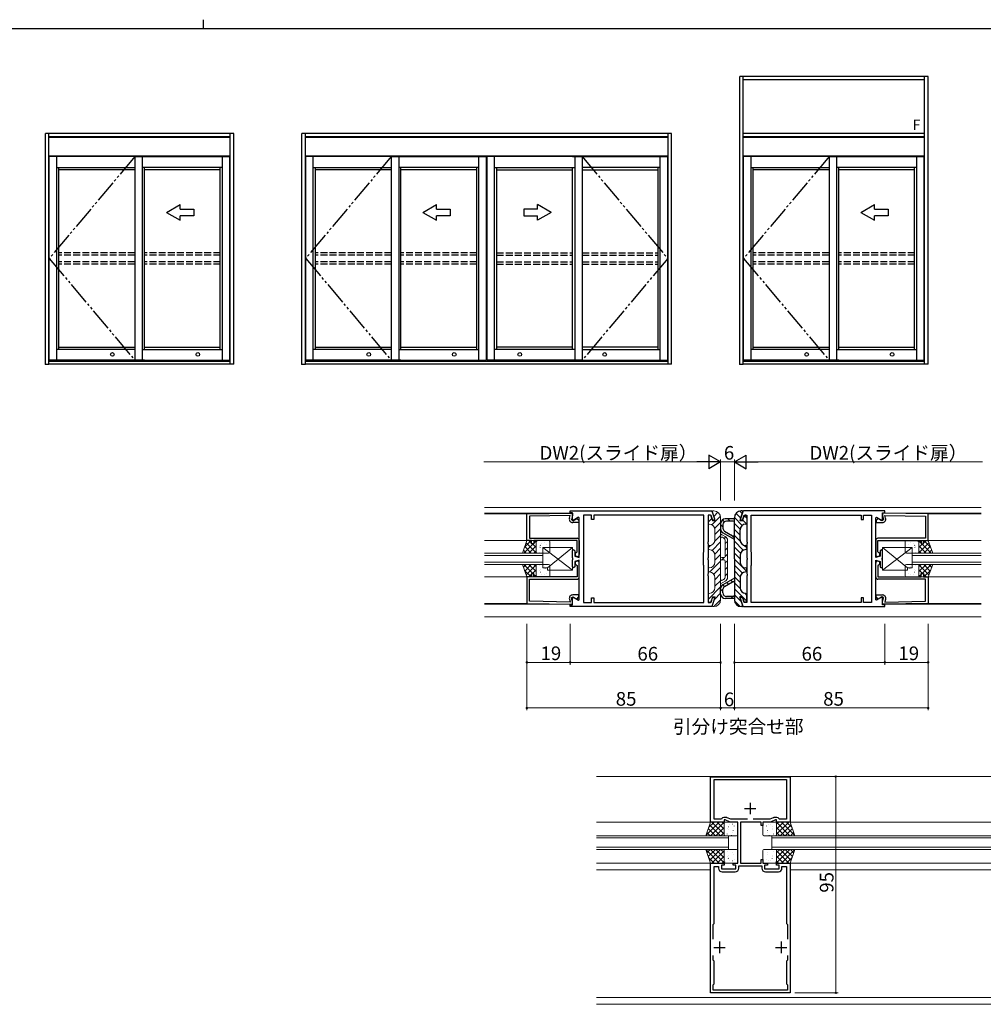
# Model space of a CAD drawing. Extents: x 0 to 1133, y 0 to 806.
# Drawn here: x 474 to 896, y 374 to 806 of the extents above; entities that cross this region are included whole.
import ezdxf

# ---------------------------------------------------------------- set-up
doc = ezdxf.new("R2010")
doc.units = 0
doc.linetypes.add('YDIVIDE_1', pattern=[15, 10, -1, 1, -1, 1, -1])
doc.linetypes.add('YHIDDEN_1', pattern=[4, 3, -1])
for name, color, linetype in [('USER1', 3, 'CONTINUOUS'), ('YKK_A1', 4, 'CONTINUOUS'), ('YKK_ZWAK', 7, 'CONTINUOUS')]:
    doc.layers.add(name, color=color, linetype=linetype)
for name, color, linetype, lineweight in [('YKK_11', 7, 'CONTINUOUS', 30), ('YKK_12', 2, 'CONTINUOUS', 13), ('YKK_13', 4, 'CONTINUOUS', 13), ('YKK_D', 6, 'CONTINUOUS', 13)]:
    doc.layers.add(name, color=color, linetype=linetype, lineweight=lineweight)
doc.styles.get("Standard").update_dxf_attribs({"font": 'ROMANS.SHX', "bigfont": 'EXTFONT.SHX'})

# ---------------------------------------------------------------- blocks, each defined once
blk = doc.blocks.new('A201')
at = {"layer": 'YKK_ZWAK', "color": 8, "linetype": 'Continuous'}
blk.add_line((296.010007, 411.99951), (296.010007, 409.99951), dxfattribs=at)
at = {"layer": 'YKK_ZWAK', "color": 254, "linetype": 'Continuous'}
blk.add_line((571.000014, 409.99951), (21.000001, 409.99951), dxfattribs=at)

msp = doc.modelspace()

# ---------------------------------------------------------------- linework, layer by layer
at = {"layer": 'YKK_11', "color": 0, "linetype": 'ByBlock', "lineweight": -2, "ltscale": 0.5}
for p, q in [((696, 589.04), (715.5, 589.38)), ((696, 577.38), (696, 589.04)), ((714.96, 588.37), (697.2, 588.06)), ((697.2, 588.06), (697.2, 578.38)), ((714.64, 587.17), (714.96, 588.37)), ((715, 589.58), (715, 590.38)), ((715, 590.38), (776.96, 590.38)), ((716, 589.58), (715, 589.58)), ((715.5, 589.38), (716, 589.38)), ((716, 588.38), (715.52, 586.57)), ((716, 586.67), (716, 589.58)), ((716, 589.38), (716, 588.38)), ((724.3, 588.58), (720.8, 588.58)), ((720.8, 588.58), (720.8, 550.18)), ((724.3, 586.58), (724.3, 588.58)), ((773.66, 588.58), (725.3, 588.58)), ((725.3, 588.58), (725.3, 586.58)), ((773.66, 572.52), (773.66, 588.58)), ((776.53, 588.58), (775.46, 588.58)), ((775.46, 588.58), (775.46, 576.84)), ((776.82, 588.37), (776.53, 588.58)), ((776.96, 590.38), (777.24, 590.18)), ((791.04, 590.38), (790.76, 590.18)), ((853, 590.38), (791.04, 590.38)), ((791.18, 588.37), (791.47, 588.58)), ((791.47, 588.58), (792.54, 588.58)), ((792.54, 588.58), (792.54, 576.84)), ((794.34, 588.58), (842.7, 588.58)), ((794.34, 572.52), (794.34, 588.58)), ((842.7, 588.58), (842.7, 586.58)), ((843.7, 586.58), (843.7, 588.58)), ((843.7, 588.58), (847.2, 588.58)), ((847.2, 588.58), (847.2, 550.18)), ((852, 586.67), (852, 589.58)), ((852, 589.58), (853, 589.58)), ((852.5, 589.38), (852, 589.38)), ((852, 589.38), (852, 588.38)), ((852, 588.38), (852.48, 586.57)), ((872, 589.04), (852.5, 589.38)), ((853, 589.58), (853, 590.38)), ((853.36, 587.17), (853.04, 588.37)), ((853.04, 588.37), (870.8, 588.06)), ((870.8, 588.06), (870.8, 578.38)), ((872, 577.38), (872, 589.04)), ((715.52, 586.57), (716.14, 586.09)), ((716.57, 586.34), (716, 586.67)), ((718.8, 585.28), (716.09, 585.28)), ((716.14, 586.09), (717.85, 587.08)), ((718.7, 587.57), (716.57, 586.34)), ((717.85, 587.08), (718.8, 586.12)), ((719, 587.4), (718.7, 587.57)), ((718.8, 586.12), (718.8, 585.28)), ((719, 569.98), (719, 587.4)), ((725.3, 586.58), (724.3, 586.58)), ((777.68, 586.38), (777.39, 586.59)), ((778.1, 586.38), (777.68, 586.38)), ((778.39, 586.76), (778.1, 586.38)), ((789.61, 586.76), (789.9, 586.38)), ((789.9, 586.38), (790.32, 586.38)), ((790.32, 586.38), (790.61, 586.59)), ((842.7, 586.58), (843.7, 586.58)), ((849, 587.4), (849.3, 587.57)), ((849, 569.98), (849, 587.4)), ((850.15, 587.08), (849.2, 586.12)), ((849.2, 586.12), (849.2, 585.28)), ((849.2, 585.28), (851.91, 585.28)), ((849.3, 587.57), (851.43, 586.34)), ((851.86, 586.09), (850.15, 587.08)), ((851.43, 586.34), (852, 586.67)), ((852.48, 586.57), (851.86, 586.09)), ((698, 577.38), (696, 577.38)), ((697.2, 578.38), (718, 578.38)), ((698, 575.88), (698, 577.38)), ((699, 575.88), (698, 575.88)), ((718, 577.38), (699, 577.38)), ((699, 577.38), (699, 575.88)), ((718, 572.41), (718, 577.38)), ((719, 577.38), (719, 571.28)), ((775.46, 576.84), (775.34, 576.65)), ((775.34, 576.65), (775.34, 576.1)), ((775.34, 576.1), (775.46, 575.92)), ((775.46, 575.92), (775.46, 569.84)), ((792.54, 576.84), (792.66, 576.65)), ((792.66, 576.1), (792.54, 575.92)), ((792.54, 575.92), (792.54, 569.84)), ((792.66, 576.65), (792.66, 576.1)), ((849, 577.38), (849, 571.28)), ((870.8, 578.38), (850, 578.38)), ((850, 572.41), (850, 577.38)), ((850, 577.38), (869, 577.38)), ((869, 577.38), (869, 575.88)), ((869, 575.88), (870, 575.88)), ((870, 575.88), (870, 577.38)), ((870, 577.38), (872, 577.38)), ((716, 572.88), (716.5, 573.38)), ((716, 569.84), (716, 572.88)), ((716.5, 573.38), (717, 572.88)), ((717, 572.88), (717, 570.51)), ((717, 570.51), (719, 569.98)), ((717.8, 572.13), (718, 572.41)), ((773.46, 572.18), (773.56, 572.35)), ((773.46, 566.58), (773.46, 572.18)), ((773.56, 572.35), (773.66, 572.52)), ((794.44, 572.35), (794.34, 572.52)), ((794.54, 572.18), (794.44, 572.35)), ((794.54, 566.58), (794.54, 572.18)), ((851, 570.51), (849, 569.98)), ((850.2, 572.13), (850, 572.41)), ((851.5, 573.38), (851, 572.88)), ((851, 572.88), (851, 570.51)), ((852, 572.88), (851.5, 573.38)), ((852, 569.84), (852, 572.88)), ((716.12, 569.65), (716, 569.84)), ((716, 568.92), (716.12, 569.1)), ((716, 565.88), (716, 568.92)), ((716.12, 569.1), (716.12, 569.65)), ((719, 568.78), (717, 568.24)), ((717, 568.24), (717, 565.88)), ((717.8, 566.63), (718, 566.35)), ((718, 566.35), (718, 561.38)), ((719, 551.36), (719, 568.78)), ((719, 561.38), (719, 567.48)), ((773.56, 566.4), (773.46, 566.58)), ((773.66, 566.23), (773.56, 566.4)), ((773.66, 550.18), (773.66, 566.23)), ((775.46, 569.84), (775.34, 569.65)), ((775.34, 569.65), (775.34, 569.1)), ((775.34, 569.1), (775.46, 568.92)), ((775.46, 568.92), (775.46, 562.84)), ((792.54, 569.84), (792.66, 569.65)), ((792.66, 569.1), (792.54, 568.92)), ((792.54, 568.92), (792.54, 562.84)), ((792.66, 569.65), (792.66, 569.1)), ((794.34, 566.23), (794.44, 566.4)), ((794.34, 550.18), (794.34, 566.23)), ((794.44, 566.4), (794.54, 566.58)), ((849, 551.36), (849, 568.78)), ((849, 568.78), (851, 568.24)), ((849, 561.38), (849, 567.48)), ((850.2, 566.63), (850, 566.35)), ((850, 566.35), (850, 561.38)), ((851, 568.24), (851, 565.88)), ((851.88, 569.65), (852, 569.84)), ((851.88, 569.1), (851.88, 569.65)), ((852, 568.92), (851.88, 569.1)), ((852, 565.88), (852, 568.92)), ((699, 562.88), (698, 562.88)), ((698, 562.88), (698, 561.38)), ((699, 561.38), (699, 562.88)), ((716.5, 565.38), (716, 565.88)), ((717, 565.88), (716.5, 565.38)), ((775.46, 562.84), (775.34, 562.65)), ((775.34, 562.65), (775.34, 562.1)), ((775.34, 562.1), (775.46, 561.92)), ((775.46, 561.92), (775.46, 550.18)), ((792.54, 562.84), (792.66, 562.65)), ((792.66, 562.1), (792.54, 561.92)), ((792.54, 561.92), (792.54, 550.18)), ((792.66, 562.65), (792.66, 562.1)), ((851, 565.88), (851.5, 565.38)), ((851.5, 565.38), (852, 565.88)), ((869, 561.38), (869, 562.88)), ((869, 562.88), (870, 562.88)), ((870, 562.88), (870, 561.38)), ((698, 561.38), (696, 561.38)), ((696, 561.38), (696, 549.72)), ((697.2, 560.38), (718, 560.38)), ((697.2, 550.7), (697.2, 560.38)), ((718, 561.38), (699, 561.38)), ((850, 561.38), (869, 561.38)), ((870.8, 560.38), (850, 560.38)), ((870, 561.38), (872, 561.38)), ((870.8, 550.7), (870.8, 560.38)), ((872, 561.38), (872, 549.72)), ((718.8, 553.48), (716.09, 553.48)), ((718.8, 552.63), (718.8, 553.48)), ((849.2, 552.63), (849.2, 553.48)), ((849.2, 553.48), (851.91, 553.48)), ((696, 549.72), (715.5, 549.38)), ((714.96, 550.39), (697.2, 550.7)), ((714.64, 551.59), (714.96, 550.39)), ((715, 548.38), (715, 549.18)), ((715, 549.18), (716, 549.18)), ((715.5, 549.38), (716, 549.38)), ((715.52, 552.18), (716.14, 552.66)), ((716, 550.38), (715.52, 552.18)), ((716, 552.17), (716.5, 552.45)), ((716, 549.18), (716, 552.17)), ((716, 549.38), (716, 550.38)), ((716.14, 552.66), (717.85, 551.68)), ((716.5, 552.45), (718.7, 551.18)), ((717.85, 551.68), (718.8, 552.63)), ((718.7, 551.18), (719, 551.36)), ((720.8, 550.18), (724.3, 550.18)), ((724.3, 550.18), (724.3, 552.18)), ((724.3, 552.18), (725.3, 552.18)), ((725.3, 552.18), (725.3, 550.18)), ((725.3, 550.18), (773.66, 550.18)), ((775.46, 550.18), (776.53, 550.18)), ((776.53, 550.18), (776.82, 550.38)), ((777.39, 552.17), (777.68, 552.38)), ((777.68, 552.38), (778.1, 552.38)), ((778.1, 552.38), (778.39, 551.99)), ((789.9, 552.38), (789.61, 551.99)), ((790.32, 552.38), (789.9, 552.38)), ((790.61, 552.17), (790.32, 552.38)), ((791.47, 550.18), (791.18, 550.38)), ((792.54, 550.18), (791.47, 550.18)), ((842.7, 550.18), (794.34, 550.18)), ((843.7, 552.18), (842.7, 552.18)), ((842.7, 552.18), (842.7, 550.18)), ((843.7, 550.18), (843.7, 552.18)), ((847.2, 550.18), (843.7, 550.18)), ((849.3, 551.18), (849, 551.36)), ((850.15, 551.68), (849.2, 552.63)), ((851.5, 552.45), (849.3, 551.18)), ((851.86, 552.66), (850.15, 551.68)), ((852, 552.17), (851.5, 552.45)), ((852.48, 552.18), (851.86, 552.66)), ((852, 550.38), (852.48, 552.18)), ((852, 549.18), (852, 552.17)), ((852, 549.38), (852, 550.38)), ((852.5, 549.38), (852, 549.38)), ((853, 549.18), (852, 549.18)), ((872, 549.72), (852.5, 549.38)), ((853, 548.38), (853, 549.18)), ((853.36, 551.59), (853.04, 550.39)), ((853.04, 550.39), (870.8, 550.7)), ((776.96, 548.38), (715, 548.38)), ((777.24, 548.57), (776.96, 548.38)), ((790.76, 548.57), (791.04, 548.38)), ((791.04, 548.38), (853, 548.38)), ((776.5, 453.81), (776.5, 473.71)), ((776.5, 473.71), (811.5, 473.71)), ((778.1, 455.01), (778.1, 472.51)), ((778.1, 472.51), (809.9, 472.51)), ((809.9, 472.51), (809.9, 455.01)), ((811.5, 473.71), (811.5, 453.81)), ((782.5, 453.81), (776.5, 453.81)), ((781.3, 455.01), (778.1, 455.01)), ((781.47, 455.31), (781.3, 455.01)), ((783.47, 455.81), (782.34, 455.81)), ((783, 454.81), (782.5, 454.81)), ((782.5, 454.81), (782.5, 453.81)), ((785.14, 453.81), (783, 454.81)), ((785.41, 455.01), (783.9, 455.71)), ((788.5, 453.81), (785.14, 453.81)), ((792.8, 455.01), (785.41, 455.01)), ((792.8, 455.01), (785.41, 455.01)), ((788.5, 435.81), (788.5, 453.81)), ((798.7, 453.81), (789.7, 453.81)), ((789.7, 453.81), (789.7, 435.81)), ((802.59, 455.01), (795.2, 455.01)), ((798.7, 452.31), (798.7, 453.81)), ((802.86, 453.81), (799.5, 453.81)), ((799.5, 453.81), (799.5, 452.31)), ((804.1, 455.71), (802.59, 455.01)), ((805, 454.81), (802.86, 453.81)), ((805.66, 455.81), (804.53, 455.81)), ((805.5, 454.81), (805, 454.81)), ((805.5, 453.81), (805.5, 454.81)), ((811.5, 453.81), (805.5, 453.81)), ((806.7, 455.01), (806.53, 455.31)), ((809.9, 455.01), (806.7, 455.01)), ((799.5, 452.31), (798.7, 452.31)), ((798.7, 435.81), (798.7, 437.31)), ((798.7, 437.31), (799.5, 437.31)), ((799.5, 437.31), (799.5, 435.81)), ((776.5, 378.81), (776.5, 435.81)), ((776.5, 435.81), (782.5, 435.81)), ((778.1, 409.31), (778.1, 434.31)), ((778.1, 434.31), (780.1, 434.31)), ((780.1, 434.31), (780.1, 433.51)), ((782.5, 434.81), (781.3, 434.81)), ((781.3, 434.81), (781.3, 433.21)), ((781.3, 433.21), (787.7, 433.21)), ((782.5, 435.81), (782.5, 434.81)), ((786.5, 434.81), (786.5, 435.81)), ((786.5, 435.81), (788.5, 435.81)), ((787.7, 434.81), (786.5, 434.81)), ((787.7, 433.21), (787.7, 434.81)), ((788.9, 433.51), (788.9, 434.61)), ((788.9, 434.61), (799.1, 434.61)), ((789.7, 435.81), (798.7, 435.81)), ((799.1, 434.61), (799.1, 433.51)), ((799.5, 435.81), (801.5, 435.81)), ((801.5, 434.81), (800.3, 434.81)), ((800.3, 434.81), (800.3, 433.21)), ((800.3, 433.21), (806.7, 433.21)), ((801.5, 435.81), (801.5, 434.81)), ((805.5, 434.81), (805.5, 435.81)), ((805.5, 435.81), (811.5, 435.81)), ((806.7, 434.81), (805.5, 434.81)), ((806.7, 433.21), (806.7, 434.81)), ((807.9, 433.51), (807.9, 434.31)), ((807.9, 434.31), (809.9, 434.31)), ((809.9, 434.31), (809.9, 409.31)), ((811.5, 435.81), (811.5, 378.81)), ((781.6, 432.01), (787.4, 432.01)), ((800.6, 432.01), (806.4, 432.01)), ((777.7, 408.91), (778.1, 409.31)), ((777.7, 402.44), (777.7, 408.91)), ((809.9, 409.31), (810.3, 408.91)), ((810.3, 408.91), (810.3, 402.44)), ((777.7, 393.21), (777.7, 395.17)), ((810.3, 395.17), (810.3, 393.21)), ((810.3, 395.17), (810.3, 393.21)), ((778.1, 392.81), (777.7, 393.21)), ((778.1, 382.81), (778.1, 392.81)), ((810.3, 393.21), (809.9, 392.81)), ((809.9, 392.81), (809.9, 382.81)), ((777.7, 382.41), (778.1, 382.81)), ((777.7, 380.01), (777.7, 382.41)), ((809.9, 382.81), (810.3, 382.41)), ((810.3, 382.41), (810.3, 380.01)), ((811.5, 378.81), (776.5, 378.81)), ((810.3, 380.01), (777.7, 380.01))]:
    msp.add_line(p, q, dxfattribs=at)
at = {"layer": 'YKK_11', "color": 2, "ltscale": 0.5}
for p, q in [((791.5, 459.81), (796.5, 459.81)), ((794, 462.31), (794, 457.31)), ((778, 398.81), (783, 398.81)), ((780.5, 401.31), (780.5, 396.31)), ((805, 398.81), (810, 398.81)), ((807.5, 401.31), (807.5, 396.31))]:
    msp.add_line(p, q, dxfattribs=at)
at = {"layer": 'YKK_11', "color": 0, "linetype": 'ByBlock', "lineweight": -2, "ltscale": 0.5}
for centre, radius, start, end in [((720.96, 569.38), 59, 16.9617, 18.7829), ((720.96, 569.38), 60, 16.8449, 20.2876), ((847.04, 569.38), 60, 159.7124, 163.1551), ((847.04, 569.38), 59, 161.2171, 163.0383), ((716.09, 586.78), 1.5, 165.0094, 270), ((851.91, 586.78), 1.5, 270, 14.9906), ((718, 577.38), 1, 360, 90), ((850, 577.38), 1, 90, 180), ((718.1, 571.28), 0.9, 109.4614, 360), ((849.9, 571.28), 0.9, 180, 70.5386), ((718.1, 567.48), 0.9, 0, 250.5386), ((849.9, 567.48), 0.9, 289.4614, 180), ((718, 561.38), 1, 270, 0), ((850, 561.38), 1, 180, 270), ((716.09, 551.98), 1.5, 90, 194.9906), ((851.91, 551.98), 1.5, 345.0094, 90), ((720.96, 569.38), 59, 341.2171, 343.0384), ((720.96, 569.38), 60, 339.7124, 343.1551), ((847.04, 569.38), 60, 196.8449, 200.2876), ((847.04, 569.38), 59, 196.9616, 198.7829), ((782.34, 454.81), 1, 90, 150), ((783.47, 454.81), 1, 65.0001, 90), ((804.53, 454.81), 1, 90, 114.9999), ((805.66, 454.81), 1, 30, 90), ((781.6, 433.51), 1.5, 180, 270), ((787.4, 433.51), 1.5, 270, 360), ((800.6, 433.51), 1.5, 180, 270), ((806.4, 433.51), 1.5, 270, 360)]:
    msp.add_arc(centre, radius, start, end, dxfattribs=at)
at = {"layer": 'YKK_12', "ltscale": 1.2}
for p, q in [((677.47, 591.88), (895.26, 591.88)), ((715.98, 589.38), (677.47, 589.38)), ((696, 589.04), (677.47, 589.04)), ((852.02, 589.38), (895.26, 589.38)), ((872, 589.04), (895.26, 589.04)), ((696, 577.38), (677.47, 577.38)), ((872, 577.38), (895.26, 577.38)), ((696, 561.38), (677.47, 561.38)), ((872, 561.38), (895.26, 561.38)), ((696, 549.72), (677.47, 549.72)), ((715.98, 549.38), (677.47, 549.38)), ((852.02, 549.38), (895.26, 549.38)), ((872, 549.72), (895.26, 549.72)), ((677.47, 543.88), (895.26, 543.88))]:
    msp.add_line(p, q, dxfattribs=at)
at = {"layer": 'YKK_12', "linetype": 'Continuous'}
for p, q in [((677.47, 571.88), (703, 571.88)), ((703, 570.88), (677.47, 570.88)), ((703, 571.88), (703, 566.88)), ((895.26, 571.88), (865, 571.88)), ((865, 571.88), (865, 566.88)), ((865, 570.88), (895.26, 570.88)), ((677.47, 567.88), (703, 567.88)), ((703, 566.88), (677.47, 566.88)), ((895.26, 567.88), (865, 567.88)), ((865, 566.88), (895.26, 566.88)), ((726.5, 447.81), (784.5, 447.81)), ((784.5, 446.81), (726.5, 446.81)), ((784.5, 447.81), (784.5, 441.81)), ((803.5, 447.81), (908.21, 447.81)), ((803.5, 441.81), (803.5, 447.81)), ((908.21, 446.81), (803.5, 446.81)), ((726.5, 442.81), (784.5, 442.81)), ((784.5, 441.81), (726.5, 441.81)), ((803.5, 442.81), (908.21, 442.81)), ((908.21, 441.81), (803.5, 441.81))]:
    msp.add_line(p, q, dxfattribs=at)
at = {"layer": 'YKK_12'}
for p, q in [((726.5, 473.81), (908.21, 473.81)), ((726.5, 453.81), (776.5, 453.81)), ((811.5, 453.81), (908.21, 453.81)), ((726.5, 435.81), (776.5, 435.81)), ((726.5, 432.81), (776.5, 432.81)), ((811.5, 435.81), (908.21, 435.81)), ((811.5, 432.81), (908.21, 432.81)), ((726.5, 376.81), (908.21, 376.81)), ((726.5, 373.81), (908.21, 373.81))]:
    msp.add_line(p, q, dxfattribs=at)
at = {"layer": 'YKK_13', "linetype": 'Continuous', "lineweight": 13, "ltscale": 0.5}
for p, q in [((775.5, 587.98), (775.5, 585.08)), ((776, 588.48), (776.21, 588.48)), ((777.39, 586.08), (776.68, 588.14)), ((777.14, 584.3), (780.92, 588.07)), ((777.31, 589.98), (778.66, 586.08)), ((777.6, 590.38), (778, 590.38)), ((778, 587.99), (779.8, 589.78)), ((775.51, 585.49), (777.06, 587.04)), ((777.39, 586.08), (778.66, 586.08)), ((778.41, 582.74), (781, 585.33)), ((781, 569.38), (781, 587.38)), ((782, 583.42), (781, 584.42)), ((782.64, 585.61), (781.78, 586.46)), ((785.2, 585.88), (784.2, 586.88)), ((781.45, 580.12), (778.44, 577.11)), ((778.5, 580), (781, 582.5)), ((778.5, 577.68), (778.5, 582.08)), ((781, 580.38), (783, 579.22)), ((787, 578.42), (785.55, 579.87)), ((776.57, 575.24), (775.47, 574.14)), ((777.22, 573.06), (781, 576.84)), ((782.25, 578.5), (781.75, 578.79)), ((782.49, 578.33), (783.23, 579.07)), ((783, 577.2), (783, 570.38)), ((783, 576.02), (784, 577.01)), ((784, 577.49), (784, 561.26)), ((775.5, 574.68), (775.5, 573.88)), ((778.44, 571.45), (781, 574.01)), ((778.5, 568.69), (781, 571.19)), ((778.5, 567.88), (778.5, 570.88)), ((783, 573.19), (784, 574.19)), ((783, 570.36), (784, 571.36)), ((776.21, 563.57), (781, 568.36)), ((781, 569.38), (781, 551.38)), ((781.5, 569.88), (782.5, 569.88)), ((781.5, 568.88), (782.5, 568.88)), ((781.52, 568.88), (782.52, 569.88)), ((783, 567.53), (784, 568.53)), ((783, 561.55), (783, 568.38)), ((775.5, 564.08), (775.5, 564.88)), ((778.02, 562.55), (781, 565.53)), ((778.5, 560.2), (781, 562.7)), ((783, 564.7), (784, 565.7)), ((783, 561.87), (784, 562.87)), ((778.5, 561.08), (778.5, 556.68)), ((778.5, 557.37), (781.16, 560.03)), ((781, 558.38), (783, 559.53)), ((782.25, 560.25), (781.75, 559.96)), ((782.64, 557.2), (781.9, 557.93)), ((784.43, 558.24), (783.69, 558.97)), ((786.22, 559.27), (785.49, 560)), ((775.5, 550.78), (775.5, 553.68)), ((775.51, 551.55), (781, 557.04)), ((778.24, 551.46), (781, 554.21)), ((782, 555), (781, 556)), ((776, 550.28), (776.21, 550.28)), ((777.39, 552.68), (776.68, 550.61)), ((777.31, 548.77), (778.66, 552.68)), ((777.39, 552.68), (778.66, 552.68)), ((777.99, 548.38), (781, 551.39)), ((781.23, 552.95), (782.07, 552.11)), ((786.54, 551.88), (785.54, 552.88)), ((777.6, 548.38), (778, 548.38))]:
    msp.add_line(p, q, dxfattribs=at)
at = {"layer": 'YKK_13'}
for p, q in [((789.74, 587.31), (787.72, 589.33)), ((790.39, 589.26), (789.35, 590.31)), ((792.5, 587.16), (791.39, 588.27)), ((790.43, 584.02), (787, 587.45)), ((789.51, 582.33), (787, 584.84)), ((792.34, 584.71), (790.7, 586.35)), ((789.5, 579.74), (787, 582.24)), ((789.58, 577.06), (787, 579.64)), ((694, 571.88), (696, 577.38)), ((694.59, 571.88), (700, 577.28)), ((694.94, 574.47), (697.85, 577.38)), ((695.65, 576.4), (700, 572.05)), ((696, 577.38), (700, 577.38)), ((696.84, 571.88), (700, 575.04)), ((696.91, 577.38), (700, 574.29)), ((699.16, 577.38), (700, 576.54)), ((700, 577.38), (700, 571.88)), ((700, 576.88), (700, 572.38)), ((700.33, 576.92), (700.35, 576.87)), ((705.5, 577.38), (700.5, 577.38)), ((701.84, 575.31), (701.93, 575.27)), ((702.52, 576.27), (702.55, 576.23)), ((703.61, 576.39), (703.62, 576.38)), ((704.41, 575.68), (704.44, 575.64)), ((706, 572.38), (706, 576.88)), ((790.91, 573.13), (787, 577.03)), ((792.5, 574.14), (791.38, 575.25)), ((862, 572.38), (862, 576.88)), ((862.5, 577.38), (867.5, 577.38)), ((863.59, 575.68), (863.56, 575.64)), ((864.39, 576.39), (864.38, 576.38)), ((865.48, 576.27), (865.45, 576.23)), ((866.16, 575.31), (866.07, 575.27)), ((867.67, 576.92), (867.65, 576.87)), ((871.09, 577.38), (868, 574.29)), ((868.84, 577.38), (868, 576.54)), ((872, 577.38), (868, 577.38)), ((868, 577.38), (868, 571.88)), ((873.41, 571.88), (868, 577.28)), ((868, 576.88), (868, 572.38)), ((872.35, 576.4), (868, 572.05)), ((871.16, 571.88), (868, 575.04)), ((873.06, 574.47), (870.15, 577.38)), ((874, 571.88), (872, 577.38)), ((700, 571.88), (694, 571.88)), ((694.45, 573.11), (695.68, 571.88)), ((695.05, 574.75), (697.92, 571.88)), ((699.08, 571.88), (700, 572.79)), ((700.5, 571.88), (705.5, 571.88)), ((701.35, 572.17), (701.38, 572.13)), ((701.63, 574.57), (701.64, 574.56)), ((701.79, 574.25), (701.81, 574.2)), ((716, 574.38), (703, 574.38)), ((703, 574.38), (703, 565.38)), ((716, 564.38), (703, 574.38)), ((703.8, 572.63), (703.81, 572.62)), ((703.98, 573.6), (704, 573.56)), ((705, 565.38), (716, 574.38)), ((705.82, 574.41), (705.83, 574.41)), ((705.87, 573.01), (705.89, 572.97)), ((716, 564.38), (716, 574.38)), ((789.66, 571.77), (787, 574.43)), ((789.5, 569.32), (787, 571.82)), ((852, 564.38), (852, 574.38)), ((852, 574.38), (865, 574.38)), ((863, 565.38), (852, 574.38)), ((852, 564.38), (865, 574.38)), ((862.13, 573.01), (862.11, 572.97)), ((862.18, 574.41), (862.17, 574.41)), ((867.5, 571.88), (862.5, 571.88)), ((864.02, 573.6), (864, 573.56)), ((864.2, 572.63), (864.19, 572.62)), ((865, 574.38), (865, 565.38)), ((866.21, 574.25), (866.19, 574.2)), ((866.37, 574.57), (866.36, 574.56)), ((866.65, 572.17), (866.62, 572.13)), ((868.92, 571.88), (868, 572.79)), ((868, 571.88), (874, 571.88)), ((872.95, 574.75), (870.08, 571.88)), ((873.55, 573.11), (872.32, 571.88)), ((694, 566.88), (696, 561.38)), ((700, 566.88), (694, 566.88)), ((694.45, 565.65), (695.68, 566.88)), ((694.59, 566.88), (700, 561.47)), ((695.05, 564), (697.92, 566.88)), ((695.65, 562.35), (700, 566.71)), ((696.84, 566.88), (700, 563.72)), ((699.08, 566.88), (700, 565.96)), ((700, 561.38), (700, 566.88)), ((700, 561.88), (700, 566.38)), ((700.5, 566.88), (705.5, 566.88)), ((701.35, 566.58), (701.38, 566.63)), ((706, 566.38), (706, 561.88)), ((792.42, 563.8), (787, 569.22)), ((790.52, 563.09), (787, 566.61)), ((862, 566.38), (862, 561.88)), ((867.5, 566.88), (862.5, 566.88)), ((866.65, 566.58), (866.62, 566.63)), ((873.41, 566.88), (868, 561.47)), ((871.16, 566.88), (868, 563.72)), ((868.92, 566.88), (868, 565.96)), ((868, 561.38), (868, 566.88)), ((868, 566.88), (874, 566.88)), ((872.35, 562.35), (868, 566.71)), ((868, 561.88), (868, 566.38)), ((872.95, 564), (870.08, 566.88)), ((874, 566.88), (872, 561.38)), ((873.55, 565.65), (872.32, 566.88)), ((694.94, 564.28), (697.85, 561.38)), ((696.91, 561.38), (700, 564.46)), ((699.16, 561.38), (700, 562.22)), ((700.33, 561.84), (700.35, 561.88)), ((701.63, 564.19), (701.64, 564.19)), ((701.79, 564.51), (701.81, 564.55)), ((701.84, 563.44), (701.93, 563.49)), ((702.52, 562.48), (702.55, 562.53)), ((703, 565.38), (705, 565.38)), ((703.61, 562.37), (703.62, 562.37)), ((703.8, 566.13), (703.81, 566.13)), ((703.98, 565.15), (704, 565.19)), ((704.41, 563.07), (704.44, 563.12)), ((705, 565.38), (705, 564.38)), ((705, 564.38), (716, 564.38)), ((705.82, 564.34), (705.83, 564.35)), ((705.87, 565.74), (705.89, 565.78)), ((789.53, 561.48), (787, 564.01)), ((863, 564.38), (852, 564.38)), ((862.13, 565.74), (862.11, 565.78)), ((862.18, 564.34), (862.17, 564.35)), ((865, 565.38), (863, 565.38)), ((863, 565.38), (863, 564.38)), ((863.59, 563.07), (863.56, 563.12)), ((864.02, 565.15), (864, 565.19)), ((864.2, 566.13), (864.19, 566.13)), ((864.39, 562.37), (864.38, 562.37)), ((865.48, 562.48), (865.45, 562.53)), ((866.16, 563.44), (866.07, 563.49)), ((866.21, 564.51), (866.19, 564.55)), ((866.37, 564.19), (866.36, 564.19)), ((867.67, 561.84), (867.65, 561.88)), ((871.09, 561.38), (868, 564.46)), ((868.84, 561.38), (868, 562.22)), ((873.06, 564.28), (870.15, 561.38)), ((696, 561.38), (700, 561.38)), ((705.5, 561.38), (700.5, 561.38)), ((789.5, 558.91), (787, 561.41)), ((789.53, 556.27), (787, 558.8)), ((862.5, 561.38), (867.5, 561.38)), ((872, 561.38), (868, 561.38)), ((790.52, 552.68), (787, 556.2)), ((790.03, 550.57), (787, 553.59)), ((792.5, 553.3), (791.59, 554.21)), ((789.58, 548.41), (787.03, 550.96)), ((792.49, 550.7), (790.66, 552.54)), ((774.5, 447.81), (776.5, 453.81)), ((774.58, 448.03), (780.35, 453.81)), ((775.7, 451.4), (778.1, 453.81)), ((776.5, 453.81), (782.5, 453.81)), ((777.17, 453.81), (782.5, 448.48)), ((779.41, 453.81), (782.5, 450.72)), ((781.66, 453.81), (782.5, 452.97)), ((782.5, 453.81), (782.5, 447.81)), ((788, 453.81), (783, 453.81)), ((800, 453.81), (805, 453.81)), ((810.83, 453.81), (805.5, 448.48)), ((808.59, 453.81), (805.5, 450.72)), ((806.34, 453.81), (805.5, 452.97)), ((811.5, 453.81), (805.5, 453.81)), ((805.5, 453.81), (805.5, 447.81)), ((813.42, 448.03), (807.65, 453.81)), ((812.3, 451.4), (809.9, 453.81)), ((813.5, 447.81), (811.5, 453.81)), ((775.54, 450.94), (778.68, 447.81)), ((776.11, 452.63), (780.92, 447.81)), ((776.59, 447.81), (782.5, 453.71)), ((778.84, 447.81), (782.5, 451.47)), ((782.5, 453.31), (782.5, 448.31)), ((782.83, 453.35), (782.85, 453.3)), ((784.13, 451), (784.14, 450.99)), ((784.29, 450.68), (784.31, 450.63)), ((784.34, 451.74), (784.43, 451.7)), ((785.02, 452.7), (785.05, 452.66)), ((786.11, 452.82), (786.12, 452.81)), ((786.48, 450.03), (786.5, 449.99)), ((786.91, 452.11), (786.94, 452.07)), ((788.32, 450.84), (788.33, 450.84)), ((788.5, 448.31), (788.5, 453.31)), ((799.5, 448.31), (799.5, 453.31)), ((799.68, 450.84), (799.67, 450.84)), ((801.09, 452.11), (801.06, 452.07)), ((801.52, 450.03), (801.5, 449.99)), ((801.89, 452.82), (801.88, 452.81)), ((802.98, 452.7), (802.95, 452.66)), ((803.66, 451.74), (803.57, 451.7)), ((803.71, 450.68), (803.69, 450.63)), ((803.87, 451), (803.86, 450.99)), ((805.17, 453.35), (805.15, 453.3)), ((811.41, 447.81), (805.5, 453.71)), ((805.5, 453.31), (805.5, 448.31)), ((809.16, 447.81), (805.5, 451.47)), ((811.89, 452.63), (807.08, 447.81)), ((812.46, 450.94), (809.32, 447.81)), ((782.5, 447.81), (774.5, 447.81)), ((774.98, 449.26), (776.43, 447.81)), ((781.08, 447.81), (782.5, 449.22)), ((783, 447.81), (788, 447.81)), ((783.85, 448.6), (783.88, 448.56)), ((785.74, 448.01), (785.77, 447.97)), ((786.3, 449.06), (786.31, 449.05)), ((788.37, 449.44), (788.39, 449.4)), ((799.63, 449.44), (799.61, 449.4)), ((805, 447.81), (800, 447.81)), ((801.7, 449.06), (801.69, 449.05)), ((802.26, 448.01), (802.23, 447.97)), ((804.15, 448.6), (804.12, 448.56)), ((806.92, 447.81), (805.5, 449.22)), ((805.5, 447.81), (813.5, 447.81)), ((813.02, 449.26), (811.57, 447.81)), ((774.5, 441.81), (776.5, 435.81)), ((782.5, 441.81), (774.5, 441.81)), ((774.58, 441.58), (780.35, 435.81)), ((774.98, 440.36), (776.43, 441.81)), ((775.54, 438.67), (778.68, 441.81)), ((776.11, 436.99), (780.92, 441.81)), ((776.59, 441.81), (782.5, 435.9)), ((777.17, 435.81), (782.5, 441.14)), ((778.84, 441.81), (782.5, 438.15)), ((781.08, 441.81), (782.5, 440.39)), ((782.5, 435.81), (782.5, 441.81)), ((782.5, 436.31), (782.5, 441.31)), ((783, 441.81), (788, 441.81)), ((783.85, 441.01), (783.88, 441.06)), ((785.74, 441.6), (785.77, 441.65)), ((788.5, 441.31), (788.5, 436.31)), ((799.5, 441.31), (799.5, 436.31)), ((805, 441.81), (800, 441.81)), ((802.26, 441.6), (802.23, 441.65)), ((804.15, 441.01), (804.12, 441.06)), ((811.41, 441.81), (805.5, 435.9)), ((809.16, 441.81), (805.5, 438.15)), ((806.92, 441.81), (805.5, 440.39)), ((805.5, 435.81), (805.5, 441.81)), ((805.5, 441.81), (813.5, 441.81)), ((805.5, 436.31), (805.5, 441.31)), ((810.83, 435.81), (805.5, 441.14)), ((811.89, 436.99), (807.08, 441.81)), ((813.42, 441.58), (807.65, 435.81)), ((812.46, 438.67), (809.32, 441.81)), ((813.5, 441.81), (811.5, 435.81)), ((813.02, 440.36), (811.57, 441.81)), ((775.7, 438.21), (778.1, 435.81)), ((779.41, 435.81), (782.5, 438.89)), ((781.66, 435.81), (782.5, 436.65)), ((784.13, 438.62), (784.14, 438.62)), ((784.29, 438.94), (784.31, 438.98)), ((784.34, 437.87), (784.43, 437.92)), ((785.02, 436.91), (785.05, 436.96)), ((786.11, 436.8), (786.12, 436.8)), ((786.3, 440.56), (786.31, 440.56)), ((786.48, 439.58), (786.5, 439.62)), ((786.91, 437.5), (786.94, 437.55)), ((788.32, 438.77), (788.33, 438.78)), ((788.37, 440.17), (788.39, 440.21)), ((799.63, 440.17), (799.61, 440.21)), ((799.68, 438.77), (799.67, 438.78)), ((801.09, 437.5), (801.06, 437.55)), ((801.52, 439.58), (801.5, 439.62)), ((801.7, 440.56), (801.69, 440.56)), ((801.89, 436.8), (801.88, 436.8)), ((802.98, 436.91), (802.95, 436.96)), ((803.66, 437.87), (803.57, 437.92)), ((803.71, 438.94), (803.69, 438.98)), ((803.87, 438.62), (803.86, 438.62)), ((808.59, 435.81), (805.5, 438.89)), ((806.34, 435.81), (805.5, 436.65)), ((812.3, 438.21), (809.9, 435.81)), ((776.5, 435.81), (782.5, 435.81)), ((782.83, 436.27), (782.85, 436.31)), ((788, 435.81), (783, 435.81)), ((800, 435.81), (805, 435.81)), ((805.17, 436.27), (805.15, 436.31)), ((811.5, 435.81), (805.5, 435.81))]:
    msp.add_line(p, q, dxfattribs=at)
at = {"layer": 'YKK_13', "linetype": 'Continuous', "lineweight": 30, "ltscale": 0.5}
for p, q in [((790.69, 589.98), (789.34, 586.08)), ((790.4, 590.38), (790, 590.38)), ((790.61, 586.08), (791.32, 588.14)), ((792, 588.48), (791.79, 588.48)), ((792.5, 587.98), (792.5, 585.08)), ((781, 584.88), (781, 582.5)), ((782, 584.38), (782, 582.78)), ((787, 586.88), (783, 586.88)), ((786.5, 585.88), (783.5, 585.88)), ((787, 569.38), (787, 587.38)), ((790.61, 586.08), (789.34, 586.08)), ((787, 577.88), (782, 580.76)), ((782.75, 581.49), (786.25, 579.46)), ((789.5, 577.68), (789.5, 582.08)), ((789.5, 570.88), (789.5, 567.88)), ((792.5, 574.68), (792.5, 573.88)), ((787, 569.38), (787, 551.38)), ((792.5, 564.08), (792.5, 564.88)), ((787, 560.88), (782, 557.99)), ((782.75, 557.27), (786.25, 559.29)), ((789.5, 561.08), (789.5, 556.68)), ((781, 553.88), (781, 556.26)), ((782, 554.38), (782, 555.97)), ((792.5, 550.78), (792.5, 553.68)), ((787, 551.88), (783, 551.88)), ((786.5, 552.88), (783.5, 552.88)), ((790.61, 552.68), (789.34, 552.68)), ((790.69, 548.77), (789.34, 552.68)), ((791.32, 550.61), (790.61, 552.68)), ((792, 550.28), (791.79, 550.28)), ((790.4, 548.38), (790, 548.38))]:
    msp.add_line(p, q, dxfattribs=at)
at = {"layer": 'YKK_13', "linetype": 'Continuous', "lineweight": 13, "ltscale": 0.5}
for centre, radius, start, end in [((776, 587.98), 0.5, 90, 180), ((776.21, 587.98), 0.5, 19, 90), ((777.6, 590.08), 0.3, 90, 199), ((778, 587.38), 3, 0, 90), ((776, 585.08), 0.5, 180, 270), ((776, 582.08), 2.5, 0, 90), ((782, 577.49), 2, 0, 60), ((776, 574.68), 0.5, 90, 180), ((776, 577.68), 2.5, 270, 0), ((781.5, 578.36), 0.5, 60, 180), ((781.5, 577.2), 1.5, 0, 60), ((776, 573.88), 0.5, 180, 270), ((776, 570.88), 2.5, 0, 90), ((776, 567.88), 2.5, 270, 0), ((781.5, 570.38), 0.5, 180, 270), ((781.5, 568.38), 0.5, 90, 180), ((782.5, 570.38), 0.5, 270, 0), ((782.5, 568.38), 0.5, 0, 90), ((776, 564.88), 0.5, 90, 180), ((776, 564.08), 0.5, 180, 270), ((776, 561.08), 2.5, 0, 90), ((781.5, 560.4), 0.5, 180, 300), ((781.5, 561.55), 1.5, 300, 0), ((782, 561.26), 2, 300, 0), ((776, 553.68), 0.5, 90, 180), ((776, 556.68), 2.5, 270, 0), ((776, 550.78), 0.5, 180, 270), ((776.21, 550.78), 0.5, 270, 341), ((778, 551.38), 3, 270, 0), ((777.6, 548.68), 0.3, 161, 270)]:
    msp.add_arc(centre, radius, start, end, dxfattribs=at)
at = {"layer": 'YKK_13', "linetype": 'Continuous', "lineweight": 30, "ltscale": 0.5}
for centre, radius, start, end in [((790, 587.38), 3, 90, 180), ((790.4, 590.08), 0.3, 341, 90), ((791.79, 587.98), 0.5, 90, 161), ((792, 587.98), 0.5, 0, 90), ((783, 584.88), 2, 90, 180), ((783.5, 584.38), 1.5, 90, 180), ((786.5, 585.38), 0.5, 0, 90), ((792, 582.08), 2.5, 90, 180), ((792, 585.08), 0.5, 270, 0), ((783, 582.5), 2, 180, 240), ((783.5, 582.78), 1.5, 180, 240), ((786.5, 579.9), 0.5, 240, 0), ((792, 577.68), 2.5, 180, 270), ((792, 574.68), 0.5, 0, 90), ((792, 570.88), 2.5, 90, 180), ((792, 573.88), 0.5, 270, 0), ((792, 567.88), 2.5, 180, 270), ((792, 561.08), 2.5, 90, 180), ((792, 564.88), 0.5, 0, 90), ((792, 564.08), 0.5, 270, 0), ((783, 556.26), 2, 120, 180), ((786.5, 558.86), 0.5, 0, 120), ((783, 553.88), 2, 180, 270), ((783.5, 555.97), 1.5, 120, 180), ((783.5, 554.38), 1.5, 180, 270), ((786.5, 553.38), 0.5, 270, 0), ((792, 556.68), 2.5, 180, 270), ((792, 553.68), 0.5, 0, 90), ((790, 551.38), 3, 180, 270), ((791.79, 550.78), 0.5, 199, 270), ((792, 550.78), 0.5, 270, 0), ((790.4, 548.68), 0.3, 270, 19)]:
    msp.add_arc(centre, radius, start, end, dxfattribs=at)
at = {"layer": 'YKK_13'}
for centre, start, end in [((700.5, 576.88), 90, 180), ((705.5, 576.88), 0, 90), ((862.5, 576.88), 90, 180), ((867.5, 576.88), 0, 90), ((700.5, 572.38), 180, 270), ((705.5, 572.38), 270, 360), ((862.5, 572.38), 180, 270), ((867.5, 572.38), 270, 0), ((700.5, 566.38), 90, 180), ((705.5, 566.38), 0, 90), ((862.5, 566.38), 90, 180), ((867.5, 566.38), 0, 90), ((700.5, 561.88), 180, 270), ((705.5, 561.88), 270, 0), ((862.5, 561.88), 180, 270), ((867.5, 561.88), 270, 0), ((783, 453.31), 90, 180), ((788, 453.31), 360, 90), ((800, 453.31), 90, 180), ((805, 453.31), 360, 90), ((783, 448.31), 180, 270), ((788, 448.31), 270, 360), ((800, 448.31), 180, 270), ((805, 448.31), 270, 360), ((783, 441.31), 90, 180), ((788, 441.31), 360, 90), ((800, 441.31), 90, 180), ((805, 441.31), 360, 90), ((783, 436.31), 180, 270), ((788, 436.31), 270, 360), ((800, 436.31), 180, 270), ((805, 436.31), 270, 0)]:
    msp.add_arc(centre, 0.5, start, end, dxfattribs=at)
at = {"layer": 'YKK_A1'}
for p, q in [((871.97, 781.03), (789.42, 781.03)), ((789.42, 654.78), (789.42, 781.03)), ((790.92, 654.78), (790.92, 781.03)), ((870.47, 779.53), (790.92, 779.53)), ((870.47, 654.78), (870.47, 781.03)), ((871.97, 654.78), (871.97, 781.03)), ((567.4, 756.03), (484.85, 756.03)), ((484.85, 654.78), (484.85, 756.03)), ((486.35, 654.78), (486.35, 756.03)), ((565.9, 754.53), (486.35, 754.53)), ((565.9, 754.33), (486.35, 754.33)), ((565.9, 654.78), (565.9, 756.03)), ((567.4, 654.78), (567.4, 756.03)), ((759.42, 756.03), (597.32, 756.03)), ((597.32, 654.78), (597.32, 756.03)), ((598.82, 654.78), (598.82, 756.03)), ((757.92, 754.53), (598.82, 754.53)), ((757.92, 754.33), (598.82, 754.33)), ((757.92, 654.78), (757.92, 756.03)), ((759.42, 654.78), (759.42, 756.03)), ((870.47, 756.03), (790.92, 756.03)), ((870.47, 754.53), (790.92, 754.53)), ((870.47, 754.33), (790.92, 754.33)), ((565.9, 746.03), (486.35, 746.03)), ((528.25, 745.88), (486.5, 745.88)), ((486.5, 656.53), (486.5, 745.88)), ((489.8, 656.53), (489.8, 745.88)), ((524, 745.88), (524, 656.53)), ((524, 745.88), (565.75, 745.88)), ((527.3, 745.88), (527.3, 656.53)), ((562.45, 656.53), (562.45, 745.88)), ((565.75, 656.53), (565.75, 745.88)), ((757.92, 746.03), (598.82, 746.03)), ((640.72, 745.88), (598.97, 745.88)), ((598.97, 656.53), (598.97, 745.88)), ((602.27, 656.53), (602.27, 745.88)), ((636.47, 745.88), (636.47, 656.53)), ((636.47, 745.88), (678.22, 745.88)), ((639.77, 745.88), (639.77, 656.53)), ((674.92, 656.53), (674.92, 745.88)), ((678.22, 656.53), (678.22, 745.88)), ((678.52, 656.53), (678.52, 745.88)), ((720.27, 745.88), (678.52, 745.88)), ((681.82, 656.53), (681.82, 745.88)), ((716.02, 745.88), (757.77, 745.88)), ((716.97, 745.88), (716.97, 656.53)), ((720.27, 745.88), (720.27, 656.53)), ((754.47, 656.53), (754.47, 745.88)), ((757.77, 656.53), (757.77, 745.88)), ((870.47, 746.03), (790.92, 746.03)), ((832.82, 745.88), (791.07, 745.88)), ((791.07, 656.53), (791.07, 745.88)), ((794.37, 656.53), (794.37, 745.88)), ((828.57, 745.88), (828.57, 656.53)), ((828.57, 745.88), (870.32, 745.88)), ((831.87, 745.88), (831.87, 656.53)), ((867.02, 656.53), (867.02, 745.88)), ((870.32, 656.53), (870.32, 745.88)), ((489.8, 741.13), (524, 741.13)), ((490.75, 661.28), (490.75, 741.13)), ((524, 740.13), (490.75, 740.13)), ((562.45, 741.13), (527.3, 741.13)), ((528.25, 661.28), (528.25, 741.13)), ((561.5, 740.13), (528.25, 740.13)), ((561.5, 661.28), (561.5, 741.13)), ((602.27, 741.13), (636.47, 741.13)), ((603.22, 661.28), (603.22, 741.13)), ((636.47, 740.13), (603.22, 740.13)), ((674.92, 741.13), (639.77, 741.13)), ((640.72, 661.28), (640.72, 741.13)), ((673.97, 740.13), (640.72, 740.13)), ((673.97, 661.28), (673.97, 741.13)), ((681.82, 741.13), (716.97, 741.13)), ((682.77, 661.28), (682.77, 741.13)), ((682.77, 740.13), (716.02, 740.13)), ((716.02, 661.28), (716.02, 741.13)), ((754.47, 741.13), (720.27, 741.13)), ((720.27, 740.13), (753.52, 740.13)), ((753.52, 661.28), (753.52, 741.13)), ((794.37, 741.13), (828.57, 741.13)), ((795.32, 661.28), (795.32, 741.13)), ((828.57, 740.13), (795.32, 740.13)), ((867.02, 741.13), (831.87, 741.13)), ((832.82, 661.28), (832.82, 741.13)), ((866.07, 740.13), (832.82, 740.13)), ((866.07, 661.28), (866.07, 741.13)), ((524, 661.28), (489.8, 661.28)), ((490.75, 662.28), (524, 662.28)), ((527.3, 661.28), (562.45, 661.28)), ((528.25, 662.28), (561.5, 662.28)), ((636.47, 661.28), (602.27, 661.28)), ((603.22, 662.28), (636.47, 662.28)), ((639.77, 661.28), (674.92, 661.28)), ((640.72, 662.28), (673.97, 662.28)), ((716.97, 661.28), (681.82, 661.28)), ((716.02, 662.28), (682.77, 662.28)), ((753.52, 662.28), (720.27, 662.28)), ((720.27, 661.28), (754.47, 661.28)), ((828.57, 661.28), (794.37, 661.28)), ((795.32, 662.28), (828.57, 662.28)), ((831.87, 661.28), (867.02, 661.28)), ((832.82, 662.28), (866.07, 662.28)), ((484.85, 654.78), (486.35, 654.78)), ((484.85, 654.78), (486.35, 654.78)), ((565.9, 656.03), (486.35, 656.03)), ((567.4, 654.78), (486.35, 654.78)), ((528.25, 656.53), (486.5, 656.53)), ((524, 656.53), (565.75, 656.53)), ((597.32, 654.78), (598.82, 654.78)), ((597.32, 654.78), (598.82, 654.78)), ((757.92, 656.03), (598.82, 656.03)), ((758.17, 654.78), (598.82, 654.78)), ((640.72, 656.53), (598.97, 656.53)), ((636.47, 656.53), (678.22, 656.53)), ((720.27, 656.53), (678.52, 656.53)), ((716.02, 656.53), (757.77, 656.53)), ((759.42, 654.78), (757.92, 654.78)), ((759.42, 654.78), (757.92, 654.78)), ((789.42, 654.78), (790.92, 654.78)), ((789.42, 654.78), (790.92, 654.78)), ((870.47, 656.03), (790.92, 656.03)), ((871.97, 654.78), (790.92, 654.78)), ((832.82, 656.53), (791.07, 656.53)), ((828.57, 656.53), (870.32, 656.53))]:
    msp.add_line(p, q, dxfattribs=at)
at = {"layer": 'YKK_A1', "linetype": 'YDIVIDE_1'}
for p, q in [((524, 745.88), (486.5, 701.2)), ((636.47, 745.88), (598.97, 701.2)), ((720.27, 745.88), (757.77, 701.2)), ((828.57, 745.88), (791.07, 701.2)), ((486.5, 701.2), (524, 656.53)), ((598.97, 701.2), (636.47, 656.53)), ((757.77, 701.2), (720.27, 656.53)), ((791.07, 701.2), (828.57, 656.53))]:
    msp.add_line(p, q, dxfattribs=at)
at = {"layer": 'YKK_A1', "linetype": 'Continuous', "extrusion": (4.10207e-10, 0, -1)}
for p, q in [((537.86, 721.4), (543.86, 724.87)), ((543.86, 722.9), (543.86, 724.87)), ((543.86, 722.9), (549.86, 722.9)), ((549.86, 722.9), (549.86, 719.9)), ((650.34, 721.4), (656.34, 724.87)), ((656.34, 722.9), (656.34, 724.87)), ((656.34, 722.9), (662.34, 722.9)), ((662.34, 722.9), (662.34, 719.9)), ((842.44, 721.4), (848.44, 724.87)), ((848.44, 722.9), (848.44, 724.87)), ((848.44, 722.9), (854.44, 722.9)), ((854.44, 722.9), (854.44, 719.9)), ((537.86, 721.4), (543.86, 717.94)), ((549.86, 719.9), (543.86, 719.9)), ((543.86, 717.94), (543.86, 719.9)), ((650.34, 721.4), (656.34, 717.94)), ((662.34, 719.9), (656.34, 719.9)), ((656.34, 717.94), (656.34, 719.9)), ((842.44, 721.4), (848.44, 717.94)), ((854.44, 719.9), (848.44, 719.9)), ((848.44, 717.94), (848.44, 719.9))]:
    msp.add_line(p, q, dxfattribs=at)
at = {"layer": 'YKK_A1', "linetype": 'Continuous', "extrusion": (-4.10207e-10, 0, -1)}
for p, q in [((700.66, 722.9), (694.66, 722.9)), ((694.66, 722.9), (694.66, 719.9)), ((706.66, 721.4), (700.66, 724.87)), ((700.66, 722.9), (700.66, 724.87)), ((694.66, 719.9), (700.66, 719.9)), ((706.66, 721.4), (700.66, 717.94)), ((700.66, 717.94), (700.66, 719.9))]:
    msp.add_line(p, q, dxfattribs=at)
at = {"layer": 'YKK_A1', "linetype": 'YHIDDEN_1'}
for p, q in [((524, 703.68), (490.75, 703.68)), ((524, 702.68), (490.75, 702.68)), ((561.5, 703.68), (528.25, 703.68)), ((561.5, 702.68), (528.25, 702.68)), ((636.47, 703.68), (603.22, 703.68)), ((636.47, 702.68), (603.22, 702.68)), ((673.97, 703.68), (640.72, 703.68)), ((673.97, 702.68), (640.72, 702.68)), ((682.77, 703.68), (716.02, 703.68)), ((682.77, 702.68), (716.02, 702.68)), ((720.27, 703.68), (753.52, 703.68)), ((720.27, 702.68), (753.52, 702.68)), ((828.57, 703.68), (795.32, 703.68)), ((828.57, 702.68), (795.32, 702.68)), ((866.07, 703.68), (832.82, 703.68)), ((866.07, 702.68), (832.82, 702.68)), ((524, 699.68), (490.75, 699.68)), ((524, 698.68), (490.75, 698.68)), ((561.5, 699.68), (528.25, 699.68)), ((561.5, 698.68), (528.25, 698.68)), ((636.47, 699.68), (603.22, 699.68)), ((636.47, 698.68), (603.22, 698.68)), ((673.97, 699.68), (640.72, 699.68)), ((673.97, 698.68), (640.72, 698.68)), ((682.77, 699.68), (716.02, 699.68)), ((682.77, 698.68), (716.02, 698.68)), ((720.27, 699.68), (753.52, 699.68)), ((720.27, 698.68), (753.52, 698.68)), ((828.57, 699.68), (795.32, 699.68)), ((828.57, 698.68), (795.32, 698.68)), ((866.07, 699.68), (832.82, 699.68)), ((866.07, 698.68), (832.82, 698.68))]:
    msp.add_line(p, q, dxfattribs=at)
at = {"layer": 'YKK_A1'}
for centre in [(514.15, 659.08), (551.65, 659.08), (626.62, 659.08), (664.12, 659.08), (692.87, 659.08), (730.12, 659.08), (818.72, 659.08), (856.22, 659.08)]:
    msp.add_circle(centre, 0.8, dxfattribs=at)
for p in [(484.85, 654.78), (484.85, 654.78), (484.85, 654.78), (597.32, 654.78), (597.32, 654.78), (789.42, 654.78), (789.42, 654.78), (789.42, 654.78)]:
    msp.add_point(p, dxfattribs=at)
at = {"layer": 'YKK_D', "lineweight": -2}
for p, q in [((781, 611.88), (775.8, 614.88)), ((775.8, 614.88), (775.8, 608.88)), ((787, 611.88), (792.2, 614.88)), ((792.2, 608.88), (792.2, 614.88)), ((781, 611.88), (770.61, 611.88)), ((781, 611.88), (775.8, 608.88)), ((787, 611.88), (792.2, 608.88)), ((787, 611.88), (797.39, 611.88))]:
    msp.add_line(p, q, dxfattribs=at)
at = {"layer": 'YKK_D', "ltscale": 1.5}
for p, q in [((677.07, 611.88), (775, 611.88)), ((781, 594.88), (781, 612.88)), ((781, 594.88), (781, 612.88)), ((781, 611.88), (787, 611.88)), ((787, 594.88), (787, 612.88)), ((787, 594.88), (787, 612.88)), ((895.91, 611.88), (793, 611.88)), ((813.5, 473.81), (832.5, 473.81)), ((831.5, 473.81), (831.5, 378.81)), ((813.5, 378.81), (832.5, 378.81))]:
    msp.add_line(p, q, dxfattribs=at)
at = {"layer": 'YKK_D'}
for p, q in [((696, 540.88), (696, 522.88)), ((696, 540.88), (696, 502.88)), ((715, 540.88), (715, 522.88)), ((715, 540.88), (715, 522.88)), ((781, 540.88), (781, 522.88)), ((781, 540.88), (781, 502.88)), ((781, 540.88), (781, 502.88)), ((787, 540.88), (787, 522.88)), ((787, 540.88), (787, 502.88)), ((787, 540.88), (787, 502.88)), ((853, 540.88), (853, 522.88)), ((853, 540.88), (853, 522.88)), ((872, 540.88), (872, 522.88)), ((872, 540.88), (872, 502.88)), ((696, 523.88), (715, 523.88)), ((715, 523.88), (781, 523.88)), ((853, 523.88), (787, 523.88)), ((872, 523.88), (853, 523.88)), ((696, 503.88), (781, 503.88)), ((781, 503.88), (787, 503.88)), ((787, 503.88), (872, 503.88))]:
    msp.add_line(p, q, dxfattribs=at)
at = {"layer": 'YKK_D', "linetype": 'ByBlock', "const_width": 0.85}
for points in [[(696.11, 523.88, 1), (695.89, 523.88, 1)], [(714.89, 523.88, 1), (715.11, 523.88, 1)], [(715.11, 523.88, 1), (714.89, 523.88, 1)], [(780.89, 523.88, 1), (781.11, 523.88, 1)], [(787.11, 523.88, 1), (786.89, 523.88, 1)], [(853.11, 523.88, 1), (852.89, 523.88, 1)], [(852.89, 523.88, 1), (853.11, 523.88, 1)], [(871.89, 523.88, 1), (872.11, 523.88, 1)], [(696.11, 503.88, 1), (695.89, 503.88, 1)], [(780.89, 503.88, 1), (781.11, 503.88, 1)], [(787.11, 503.88, 1), (786.89, 503.88, 1)], [(871.89, 503.88, 1), (872.11, 503.88, 1)], [(831.5, 473.7, 1), (831.5, 473.91, 1)], [(831.5, 378.91, 1), (831.5, 378.7, 1)]]:
    msp.add_lwpolyline(points, format="xyb", close=True, dxfattribs=at)

# ---------------------------------------------------------------- block references
at = {"layer": 'YKK_ZWAK', "xscale": 2, "yscale": 2, "zscale": 2}
msp.add_blockref('A201', (-38, -18), dxfattribs=at)

# ---------------------------------------------------------------- texts
at = {"layer": 'USER1'}
msp.add_text('引分け突合せ部', height=6, dxfattribs=at).set_placement((760.07, 492.72))
at = {"layer": 'YKK_A1'}
msp.add_text('F', height=4.5, dxfattribs=at).set_placement((865.2, 757.62))
at = {"layer": 'YKK_D'}
for s, rotation, p in [('DW2(スライド扉）', 0.0001, (701.55, 612.88)), ('6', 0.0001, (782.4, 612.88)), ('DW2(スライド扉）', 359.9999, (819.97, 612.88)), ('95', 90, (830.5, 422.79))]:
    msp.add_text(s, height=6, rotation=rotation, dxfattribs=at).set_placement(p)
for s, p in [('19', (701.98, 524.88)), ('66', (744.48, 524.68)), ('66', (816.48, 524.68)), ('19', (858.98, 524.88)), ('85', (734.98, 504.88)), ('6', (782.4, 504.68)), ('85', (825.98, 504.88))]:
    msp.add_text(s, height=6, dxfattribs=at).set_placement(p)

doc.saveas('drawing.dxf')
